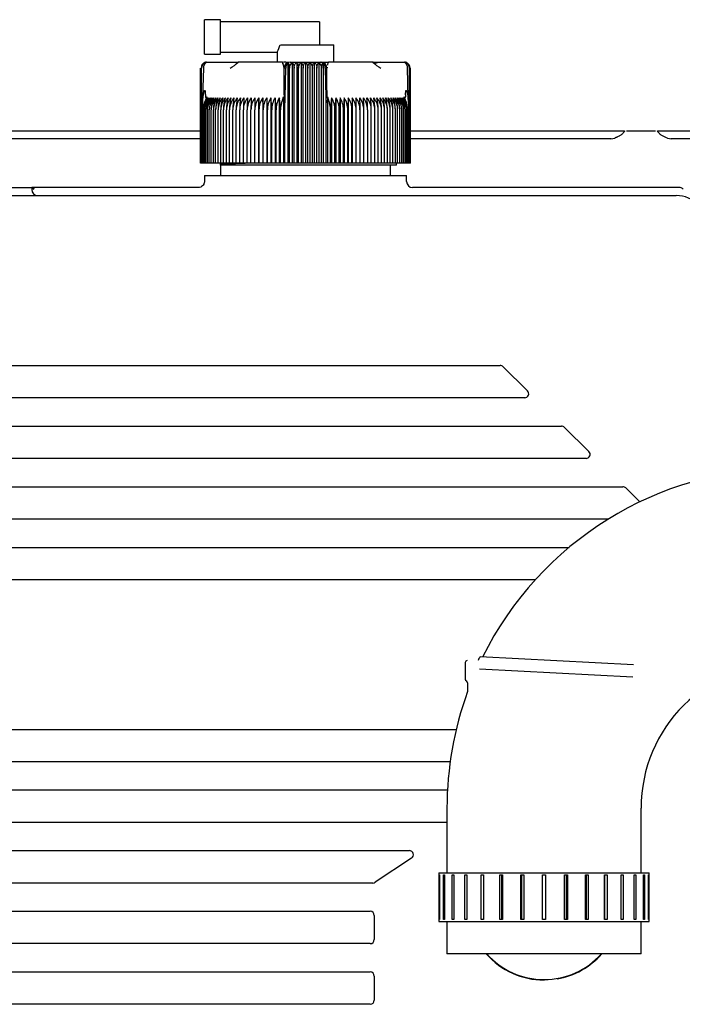
# Model space of a CAD drawing. Units: millimetres. Extents: x 8 to 201, y 8 to 289.
# Drawn here: x 61 to 71, y 235 to 250 of the extents above; entities that cross this region are included whole.
import ezdxf

# ---------------------------------------------------------------- set-up
doc = ezdxf.new("R2010")
doc.units = ezdxf.units.MM
for name, color, linetype in [('13811010_TAPON_R', 7, 'Continuous'), ('15211026_CODO_GO', 7, 'Continuous'), ('17111001', 7, 'Continuous'), ('17111011_CODO', 7, 'Continuous'), ('54082032_ABRAZAD', 7, 'Continuous'), ('MI63_S4Q2-Z361SD', 7, 'Continuous'), ('Predeterminado', 7, 'Continuous')]:
    doc.layers.add(name, color=color, linetype=linetype)

# ---------------------------------------------------------------- blocks, each defined once
blk = doc.blocks.new('SE5')
at = {"layer": '13811010_TAPON_R', "color": 7, "linetype": 'Continuous'}
for p, q in [((63.982, 249.175), (63.982, 249.685)), ((64.222, 249.685), (63.982, 249.685)), ((64.222, 249.175), (64.222, 249.685)), ((65.692, 249.655), (64.222, 249.655)), ((65.692, 249.655), (65.692, 249.313)), ((65.109, 249.313), (65.902, 249.313)), ((65.902, 249.055), (65.902, 249.313)), ((63.982, 249.175), (64.222, 249.175)), ((64.222, 249.205), (65.063, 249.205)), ((65.062, 249.205), (65.062, 249.055)), ((63.923, 247.555), (63.923, 248.965)), ((63.926, 247.555), (63.926, 248.965)), ((63.932, 247.555), (63.932, 248.965)), ((63.94, 247.555), (63.94, 248.965)), ((63.967, 248.965), (63.956, 248.536)), ((64.012, 249.055), (64.03, 249.055)), ((64.03, 249.055), (64.364, 249.055)), ((64.364, 249.055), (64.483, 249.055)), ((65.142, 249.055), (64.482, 249.055)), ((65.151, 249.018), (65.142, 249.055)), ((65.164, 248.965), (65.159, 248.986)), ((65.164, 248.568), (65.164, 248.965)), ((65.181, 248.536), (65.19, 248.965)), ((65.222, 249.045), (65.222, 247.555)), ((65.245, 247.555), (65.245, 248.965)), ((65.254, 249.055), (65.71, 249.055)), ((65.286, 249.05), (65.286, 247.555)), ((65.312, 247.555), (65.312, 248.965)), ((65.352, 249.05), (65.352, 247.555)), ((65.38, 247.555), (65.38, 248.965)), ((65.417, 249.05), (65.417, 247.555)), ((65.448, 247.555), (65.448, 248.965)), ((65.482, 249.05), (65.482, 247.555)), ((65.516, 247.555), (65.516, 248.965)), ((65.548, 249.05), (65.548, 247.555)), ((65.584, 247.555), (65.584, 248.965)), ((65.613, 249.05), (65.613, 247.555)), ((65.652, 247.555), (65.652, 248.965)), ((65.678, 249.05), (65.678, 247.555)), ((65.71, 249.055), (65.823, 249.055)), ((65.72, 247.555), (65.72, 248.965)), ((65.743, 249.045), (65.743, 247.555)), ((65.774, 248.965), (65.783, 248.536)), ((65.8, 248.568), (65.8, 248.965)), ((65.802, 248.983), (65.802, 248.971)), ((66.482, 249.055), (65.823, 249.055)), ((66.482, 249.055), (66.601, 249.055)), ((66.601, 249.055), (66.934, 249.055)), ((66.934, 249.055), (66.952, 249.055)), ((67.008, 248.536), (66.998, 248.965)), ((67.024, 247.555), (67.024, 248.965)), ((67.033, 247.555), (67.033, 248.965)), ((67.039, 247.555), (67.039, 248.965)), ((67.042, 247.555), (67.042, 248.965)), ((63.956, 248.536), (63.952, 248.456)), ((63.952, 248.456), (63.963, 248.536)), ((63.996, 248.569), (63.996, 248.541)), ((64.018, 248.538), (63.999, 248.491)), ((64.79, 248.526), (64.79, 247.555)), ((64.848, 248.526), (64.848, 247.555)), ((64.908, 248.526), (64.908, 247.555)), ((64.969, 248.526), (64.969, 247.555)), ((65.031, 248.526), (65.031, 247.555)), ((65.094, 248.526), (65.094, 247.555)), ((65.14, 248.491), (65.158, 248.538)), ((65.158, 248.538), (65.158, 247.555)), ((65.164, 248.568), (65.164, 248.541)), ((65.175, 248.536), (65.178, 248.45)), ((65.178, 248.45), (65.181, 248.536)), ((65.783, 248.536), (65.787, 248.45)), ((65.787, 248.45), (65.79, 248.536)), ((65.8, 248.568), (65.8, 248.541)), ((65.8, 248.541), (65.8, 248.558)), ((65.807, 248.538), (65.807, 247.555)), ((65.807, 248.538), (65.824, 248.491)), ((65.87, 248.526), (65.87, 247.555)), ((65.933, 248.526), (65.933, 247.555)), ((65.995, 248.526), (65.995, 247.555)), ((66.056, 248.526), (66.056, 247.555)), ((66.116, 248.526), (66.116, 247.555)), ((66.175, 248.526), (66.175, 247.555)), ((66.966, 248.491), (66.947, 248.538)), ((66.968, 248.569), (66.968, 248.541)), ((67.002, 248.536), (67.012, 248.456)), ((67.012, 248.456), (67.008, 248.536)), ((63.952, 248.456), (63.952, 247.555)), ((65.178, 247.555), (65.178, 248.45)), ((65.787, 247.555), (65.787, 248.45)), ((67.012, 248.456), (67.012, 247.555)), ((63.967, 247.555), (63.967, 248.346)), ((63.985, 247.555), (63.985, 248.346)), ((64.005, 247.555), (64.005, 248.346)), ((64.028, 247.555), (64.028, 248.346)), ((64.054, 247.555), (64.054, 248.346)), ((64.083, 247.555), (64.083, 248.346)), ((64.115, 247.555), (64.115, 248.346)), ((64.149, 247.555), (64.149, 248.346)), ((64.185, 247.555), (64.185, 248.346)), ((64.224, 247.555), (64.224, 248.346)), ((64.266, 247.555), (64.266, 248.346)), ((64.309, 247.555), (64.309, 248.346)), ((64.355, 247.555), (64.355, 248.346)), ((64.404, 247.555), (64.404, 248.346)), ((64.454, 247.555), (64.454, 248.346)), ((64.506, 247.555), (64.506, 248.346)), ((64.56, 247.555), (64.56, 248.346)), ((64.616, 247.555), (64.616, 248.346)), ((64.673, 247.555), (64.673, 248.346)), ((64.732, 247.555), (64.732, 248.346)), ((64.792, 247.555), (64.792, 248.346)), ((64.854, 247.555), (64.854, 248.346)), ((64.917, 247.555), (64.917, 248.346)), ((64.981, 247.555), (64.981, 248.346)), ((65.046, 247.555), (65.046, 248.346)), ((65.111, 247.555), (65.111, 248.346)), ((65.853, 247.555), (65.853, 248.346)), ((65.919, 247.555), (65.919, 248.346)), ((65.984, 247.555), (65.984, 248.346)), ((66.048, 247.555), (66.048, 248.346)), ((66.111, 247.555), (66.111, 248.346)), ((66.172, 247.555), (66.172, 248.346)), ((66.233, 247.555), (66.233, 248.346)), ((66.292, 247.555), (66.292, 248.346)), ((66.349, 247.555), (66.349, 248.346)), ((66.405, 247.555), (66.405, 248.346)), ((66.459, 247.555), (66.459, 248.346)), ((66.511, 247.555), (66.511, 248.346)), ((66.561, 247.555), (66.561, 248.346)), ((66.609, 247.555), (66.609, 248.346)), ((66.655, 247.555), (66.655, 248.346)), ((66.699, 247.555), (66.699, 248.346)), ((66.74, 247.555), (66.74, 248.346)), ((66.779, 247.555), (66.779, 248.346)), ((66.816, 247.555), (66.816, 248.346)), ((66.85, 247.555), (66.85, 248.346)), ((66.881, 247.555), (66.881, 248.346)), ((66.91, 247.555), (66.91, 248.346)), ((66.936, 247.555), (66.936, 248.346)), ((66.959, 247.555), (66.959, 248.346)), ((66.98, 247.555), (66.98, 248.346)), ((66.998, 247.555), (66.998, 248.346)), ((63.926, 247.555), (63.923, 247.555)), ((63.932, 247.555), (63.926, 247.555)), ((63.94, 247.555), (63.932, 247.555)), ((63.952, 247.555), (63.94, 247.555)), ((63.967, 247.555), (63.952, 247.555)), ((63.985, 247.555), (63.967, 247.555)), ((64.005, 247.555), (63.985, 247.555)), ((64.028, 247.555), (64.005, 247.555)), ((64.054, 247.555), (64.028, 247.555)), ((64.083, 247.555), (64.054, 247.555)), ((64.115, 247.555), (64.083, 247.555)), ((64.149, 247.555), (64.115, 247.555)), ((64.185, 247.555), (64.149, 247.555)), ((64.224, 247.555), (64.185, 247.555)), ((64.266, 247.555), (64.224, 247.555)), ((64.309, 247.555), (64.266, 247.555)), ((64.355, 247.555), (64.309, 247.555)), ((64.404, 247.555), (64.355, 247.555)), ((64.454, 247.555), (64.404, 247.555)), ((64.506, 247.555), (64.454, 247.555)), ((64.56, 247.555), (64.506, 247.555)), ((64.616, 247.555), (64.56, 247.555)), ((64.673, 247.555), (64.616, 247.555)), ((64.732, 247.555), (64.673, 247.555)), ((64.79, 247.555), (64.732, 247.555)), ((64.792, 247.555), (64.79, 247.555)), ((64.848, 247.555), (64.792, 247.555)), ((64.854, 247.555), (64.848, 247.555)), ((64.908, 247.555), (64.854, 247.555)), ((64.917, 247.555), (64.908, 247.555)), ((64.969, 247.555), (64.917, 247.555)), ((64.981, 247.555), (64.969, 247.555)), ((65.031, 247.555), (64.981, 247.555)), ((65.046, 247.555), (65.031, 247.555)), ((65.094, 247.555), (65.046, 247.555)), ((65.111, 247.555), (65.094, 247.555)), ((65.158, 247.555), (65.111, 247.555)), ((65.178, 247.555), (65.158, 247.555)), ((65.222, 247.555), (65.178, 247.555)), ((65.245, 247.555), (65.222, 247.555)), ((65.286, 247.555), (65.245, 247.555)), ((65.312, 247.555), (65.286, 247.555)), ((65.352, 247.555), (65.312, 247.555)), ((65.38, 247.555), (65.352, 247.555)), ((65.417, 247.555), (65.38, 247.555)), ((65.448, 247.555), (65.417, 247.555)), ((65.482, 247.555), (65.448, 247.555)), ((65.516, 247.555), (65.482, 247.555)), ((65.548, 247.555), (65.516, 247.555)), ((65.584, 247.555), (65.548, 247.555)), ((65.613, 247.555), (65.584, 247.555)), ((65.652, 247.555), (65.613, 247.555)), ((65.678, 247.555), (65.652, 247.555)), ((65.72, 247.555), (65.678, 247.555)), ((65.743, 247.555), (65.72, 247.555)), ((65.787, 247.555), (65.743, 247.555)), ((65.807, 247.555), (65.787, 247.555)), ((65.853, 247.555), (65.807, 247.555)), ((65.87, 247.555), (65.853, 247.555)), ((65.919, 247.555), (65.87, 247.555)), ((65.933, 247.555), (65.919, 247.555)), ((65.984, 247.555), (65.933, 247.555)), ((65.995, 247.555), (65.984, 247.555)), ((66.048, 247.555), (65.995, 247.555)), ((66.056, 247.555), (66.048, 247.555)), ((66.111, 247.555), (66.056, 247.555)), ((66.116, 247.555), (66.111, 247.555)), ((66.172, 247.555), (66.116, 247.555)), ((66.175, 247.555), (66.172, 247.555)), ((66.233, 247.555), (66.175, 247.555)), ((66.292, 247.555), (66.233, 247.555)), ((66.349, 247.555), (66.292, 247.555)), ((66.405, 247.555), (66.349, 247.555)), ((66.459, 247.555), (66.405, 247.555)), ((66.511, 247.555), (66.459, 247.555)), ((66.561, 247.555), (66.511, 247.555)), ((66.609, 247.555), (66.561, 247.555)), ((66.655, 247.555), (66.609, 247.555)), ((66.699, 247.555), (66.655, 247.555)), ((66.74, 247.555), (66.699, 247.555)), ((66.779, 247.555), (66.74, 247.555)), ((66.816, 247.555), (66.779, 247.555)), ((66.85, 247.555), (66.816, 247.555)), ((66.881, 247.555), (66.85, 247.555)), ((66.91, 247.555), (66.881, 247.555)), ((66.936, 247.555), (66.91, 247.555)), ((66.959, 247.555), (66.936, 247.555)), ((66.98, 247.555), (66.959, 247.555)), ((66.998, 247.555), (66.98, 247.555)), ((67.012, 247.555), (66.998, 247.555)), ((67.024, 247.555), (67.012, 247.555)), ((67.033, 247.555), (67.024, 247.555)), ((67.039, 247.555), (67.033, 247.555)), ((67.042, 247.555), (67.039, 247.555))]:
    blk.add_line(p, q, dxfattribs=at)
for centre, radius, start, end in [((64.513, 249.506), 0.626, 331.2903, 342.0748), ((64.022, 248.964), 0.0903, 107.2035, 179.125), ((64.021, 248.967), 0.0896, 111.6962, 160.2363), ((64.03, 248.967), 0.0896, 112.9184, 181.4884), ((64.025, 248.965), 0.085, 153.0348, 179.9371), ((64.012, 248.965), 0.09, 90, 110.0114), ((64.146, 249.374), 0.464, 298.0727, 316.5045), ((64.866, 248.938), 0.299, 5.1726, 23.0097), ((65.254, 248.965), 0.09, 90, 180), ((65.178, 248.666), 0.3, 87.5902, 92.537), ((65.254, 248.953), 0.102, 90.5623, 116.2606), ((65.028, 248.966), 0.217, 359.8336, 10.0108), ((65.339, 248.972), 0.0938, 123.699, 184.1507), ((65.626, 248.972), 0.0938, 355.8491, 56.3011), ((65.71, 248.965), 0.09, 0, 90), ((65.711, 248.953), 0.102, 64.2961, 89.0216), ((65.937, 248.966), 0.218, 169.9939, 180.1616), ((65.787, 248.658), 0.307, 87.5256, 92.3472), ((66.098, 248.938), 0.299, 171.3716, 174.8274), ((66.098, 248.938), 0.299, 156.9903, 165.6662), ((66.837, 249.398), 0.494, 224.0551, 241.3676), ((66.952, 248.965), 0.09, 68.6875, 90), ((66.935, 248.967), 0.0896, 358.5116, 67.0815), ((66.943, 248.964), 0.0903, 0.8751, 72.7965), ((66.943, 248.967), 0.0896, 10.7546, 68.3038), ((66.939, 248.965), 0.085, 0.0648, 26.9633), ((64.247, 248.345), 0.28, 139.7427, 179.7576), ((64.331, 248.349), 0.346, 149.2084, 180.4603), ((64.263, 248.344), 0.279, 139.3914, 179.7186), ((64.363, 248.349), 0.358, 150.4409, 180.5087), ((64.282, 248.344), 0.277, 139.1057, 179.6861), ((64.401, 248.349), 0.373, 151.7406, 180.5506), ((64.305, 248.344), 0.276, 138.8855, 179.6606), ((64.444, 248.35), 0.389, 153.1067, 180.5851), ((64.33, 248.344), 0.275, 138.7305, 179.6424), ((64.492, 248.35), 0.409, 154.5377, 180.6112), ((64.358, 248.344), 0.275, 138.6406, 179.6317), ((64.546, 248.351), 0.431, 156.0321, 180.6282), ((64.39, 248.344), 0.275, 138.6155, 179.6287), ((64.607, 248.351), 0.459, 157.5879, 180.6355), ((64.424, 248.344), 0.275, 138.6554, 179.6335), ((64.677, 248.351), 0.492, 159.2028, 180.6327), ((64.461, 248.344), 0.276, 138.7706, 179.6355), ((64.756, 248.352), 0.532, 160.8739, 180.6195), ((64.501, 248.344), 0.276, 138.9301, 179.6658), ((64.847, 248.352), 0.582, 162.5981, 180.5958), ((64.543, 248.344), 0.278, 139.1653, 179.693), ((64.954, 248.352), 0.645, 164.3718, 180.5619), ((64.588, 248.344), 0.279, 139.4659, 179.727), ((65.082, 248.352), 0.727, 166.1908, 180.5181), ((64.636, 248.345), 0.281, 139.8323, 179.7674), ((65.24, 248.353), 0.837, 168.0507, 180.465), ((64.687, 248.345), 0.283, 140.2647, 179.8138), ((65.445, 248.353), 0.991, 169.9466, 180.4034), ((64.739, 248.345), 0.286, 140.7636, 179.8653), ((65.729, 248.353), 1.223, 171.8733, 180.3343), ((64.795, 248.345), 0.289, 141.3294, 179.9213), ((66.166, 248.353), 1.606, 173.8251, 180.259), ((64.852, 248.346), 0.292, 141.9623, 179.9811), ((66.926, 248.355), 2.31, 175.7536, 180.2215), ((64.912, 248.346), 0.296, 142.6629, 180.0436), ((69.13, 248.353), 4.457, 177.7807, 180.0952), ((64.974, 248.346), 0.301, 143.4315, 180.108), ((108.13, 248.353), 43.398, 179.7722, 180.0098), ((65.039, 248.347), 0.307, 144.2684, 180.1732), ((59.187, 248.353), 5.605, 359.9242, 1.7643), ((65.105, 248.347), 0.313, 145.1739, 180.2381), ((62.215, 248.353), 2.639, 359.8401, 3.7509), ((65.174, 248.347), 0.32, 146.1481, 180.3018), ((63.186, 248.353), 1.731, 359.7589, 5.7257), ((65.245, 248.348), 0.328, 147.191, 180.363), ((63.688, 248.353), 1.293, 359.6824, 7.6825), ((65.319, 248.348), 0.338, 148.3026, 180.4206), ((64.01, 248.353), 1.036, 359.6118, 9.6154), ((65.395, 248.349), 0.349, 149.4825, 180.4736), ((64.244, 248.353), 0.867, 359.5484, 11.5188), ((66.72, 248.353), 0.867, 168.4794, 180.4534), ((65.57, 248.349), 0.349, 359.5281, 30.5158), ((66.954, 248.353), 1.035, 170.3831, 180.3897), ((65.646, 248.348), 0.338, 359.5808, 31.6959), ((67.276, 248.353), 1.292, 172.3163, 180.3189), ((65.719, 248.348), 0.328, 359.6382, 32.8077), ((67.778, 248.353), 1.731, 174.2734, 180.242), ((65.79, 248.347), 0.32, 359.6992, 33.8509), ((68.749, 248.353), 2.638, 176.2484, 180.1606), ((65.859, 248.347), 0.313, 359.7626, 34.8254), ((71.776, 248.353), 5.604, 178.2354, 180.0761), ((65.926, 248.347), 0.307, 359.8273, 35.7311), ((22.849, 248.353), 43.384, 359.9902, 0.2279), ((65.99, 248.346), 0.301, 359.8923, 36.5682), ((61.836, 248.353), 4.456, 359.9044, 2.2197), ((66.053, 248.346), 0.296, 359.9564, 37.3371), ((64, 248.353), 2.349, 359.8154, 4.2095), ((66.112, 248.346), 0.292, 0.0187, 38.0379), ((64.799, 248.353), 1.605, 359.74, 6.1759), ((66.17, 248.345), 0.289, 0.0782, 38.6711), ((65.236, 248.353), 1.222, 359.6644, 8.1281), ((66.225, 248.345), 0.286, 0.134, 39.2371), ((65.52, 248.353), 0.991, 359.595, 10.055), ((66.278, 248.345), 0.283, 0.1854, 39.7362), ((65.725, 248.353), 0.836, 359.5332, 11.9511), ((66.328, 248.345), 0.281, 0.2315, 40.1688), ((65.883, 248.352), 0.726, 359.4799, 13.8112), ((66.376, 248.344), 0.279, 0.2718, 40.5353), ((66.011, 248.352), 0.645, 359.4359, 15.6304), ((66.421, 248.344), 0.278, 0.3057, 40.836), ((66.117, 248.352), 0.581, 359.4019, 17.4042), ((66.464, 248.344), 0.276, 0.3328, 41.0713), ((66.209, 248.352), 0.532, 359.3782, 19.1284), ((66.503, 248.344), 0.277, 0.4296, 41.1643), ((66.288, 248.351), 0.492, 359.3649, 20.7996), ((66.541, 248.344), 0.275, 0.365, 41.3461), ((66.357, 248.351), 0.459, 359.3621, 22.4145), ((66.575, 248.344), 0.275, 0.3697, 41.386), ((66.419, 248.351), 0.431, 359.3695, 23.9703), ((66.606, 248.344), 0.275, 0.3667, 41.361), ((66.473, 248.35), 0.408, 359.3866, 25.4646), ((66.635, 248.344), 0.275, 0.3561, 41.271), ((66.521, 248.35), 0.389, 359.4128, 26.8955), ((66.66, 248.344), 0.276, 0.338, 41.1159), ((66.564, 248.349), 0.373, 359.4474, 28.2614), ((66.682, 248.344), 0.277, 0.3125, 40.8956), ((66.601, 248.349), 0.358, 359.4894, 29.5609), ((66.701, 248.344), 0.279, 0.2802, 40.6098), ((66.634, 248.349), 0.346, 359.5381, 30.7932), ((66.717, 248.345), 0.28, 0.2413, 40.2584), ((64.31, 248.347), 0.343, 155.2023, 180.2004), ((65.48, 248.347), 0.373, 359.7473, 22.6276)]:
    blk.add_arc(centre, radius, start, end, dxfattribs=at)
for centre, major_axis, ratio, start_param, end_param in [((64.017, 248.965), (0, 0.0811), 0.941387, 0.155748, 1.077147), ((64.036, 248.965), (0, 0.0895), 0.769241, 0.46281, 1.570475), ((65.247, 248.965), (0, 0.0895), 0.638958, 0.46281, 1.570476), ((65.218, 248.965), (0, 0.0811), 0.337328, 5.206038, 6.127437), ((65.747, 248.965), (0, 0.0811), 0.337328, 0.155748, 1.077147), ((65.717, 248.965), (0, 0.0895), 0.638958, 4.71271, 5.820376), ((66.929, 248.965), (0, 0.0895), 0.769241, 4.712389, 5.820376), ((66.948, 248.965), (0, 0.0811), 0.941387, 5.206038, 6.127437), ((65.333, 248.345), (-0.001, 0.295), 0.750718, 1.05067, 1.565595), ((66.754, 248.345), (0.002, 0.295), 0.827512, 4.719597, 5.234522)]:
    blk.add_ellipse(centre, major_axis=major_axis, ratio=ratio, start_param=start_param, end_param=end_param, dxfattribs=at)
for points, knots in [([(65.232, 249.053), (65.23, 249.053), (65.227, 249.052), (65.218, 249.052), (65.21, 249.051), (65.205, 249.051), (65.2, 249.05), (65.197, 249.049), (65.192, 249.049), (65.192, 249.052), (65.186, 249.054), (65.179, 249.055), (65.171, 249.055), (65.163, 249.055), (65.159, 249.055), (65.157, 249.055)], [0, 0, 0, 0, 0.21833, 0.38191, 0.44394, 0.489449, 0.541658, 0.553201, 0.566049, 0.698665, 0.764909, 0.838087, 0.916669, 0.957873, 1, 1, 1, 1]), ([(65.286, 249.05), (65.29, 249.047), (65.293, 249.043), (65.3, 249.032), (65.302, 249.026), (65.307, 249.011), (65.309, 249.003), (65.312, 248.985), (65.312, 248.975), (65.312, 248.965)], [0, 0, 0, 0, 0.25, 0.25, 0.5, 0.5, 0.75, 0.75, 1, 1, 1, 1]), ([(65.312, 248.965), (65.312, 248.975), (65.313, 248.984), (65.317, 249.003), (65.32, 249.011), (65.328, 249.026), (65.332, 249.032), (65.341, 249.043), (65.346, 249.047), (65.352, 249.05)], [0, 0, 0, 0, 0.25, 0.25, 0.5, 0.5, 0.75, 0.75, 1, 1, 1, 1]), ([(65.352, 249.05), (65.355, 249.047), (65.359, 249.043), (65.366, 249.032), (65.369, 249.026), (65.374, 249.011), (65.377, 249.003), (65.379, 248.985), (65.38, 248.975), (65.38, 248.965)], [0, 0, 0, 0, 0.25, 0.25, 0.5, 0.5, 0.75, 0.75, 1, 1, 1, 1]), ([(65.38, 248.965), (65.38, 248.975), (65.381, 248.984), (65.385, 249.003), (65.388, 249.011), (65.394, 249.026), (65.398, 249.032), (65.407, 249.043), (65.412, 249.047), (65.417, 249.05)], [0, 0, 0, 0, 0.25, 0.25, 0.5, 0.5, 0.75, 0.75, 1, 1, 1, 1]), ([(65.417, 249.05), (65.421, 249.047), (65.425, 249.043), (65.433, 249.032), (65.436, 249.026), (65.442, 249.011), (65.444, 249.003), (65.447, 248.985), (65.448, 248.975), (65.448, 248.965)], [0, 0, 0, 0, 0.25, 0.25, 0.5, 0.5, 0.75, 0.75, 1, 1, 1, 1]), ([(65.448, 248.965), (65.448, 248.975), (65.449, 248.984), (65.453, 249.003), (65.455, 249.011), (65.461, 249.026), (65.465, 249.032), (65.473, 249.043), (65.478, 249.047), (65.482, 249.05)], [0, 0, 0, 0, 0.25, 0.25, 0.5, 0.5, 0.75, 0.75, 1, 1, 1, 1]), ([(65.482, 249.05), (65.487, 249.047), (65.491, 249.043), (65.499, 249.032), (65.503, 249.026), (65.509, 249.011), (65.512, 249.003), (65.515, 248.985), (65.516, 248.975), (65.516, 248.965)], [0, 0, 0, 0, 0.25, 0.25, 0.5, 0.5, 0.75, 0.75, 1, 1, 1, 1]), ([(65.516, 248.965), (65.516, 248.975), (65.517, 248.984), (65.52, 249.003), (65.523, 249.011), (65.528, 249.026), (65.532, 249.032), (65.539, 249.043), (65.543, 249.047), (65.548, 249.05)], [0, 0, 0, 0, 0.25, 0.25, 0.5, 0.5, 0.75, 0.75, 1, 1, 1, 1]), ([(65.548, 249.05), (65.553, 249.047), (65.557, 249.043), (65.566, 249.032), (65.57, 249.026), (65.577, 249.011), (65.58, 249.003), (65.583, 248.985), (65.584, 248.975), (65.584, 248.965)], [0, 0, 0, 0, 0.25, 0.25, 0.5, 0.5, 0.75, 0.75, 1, 1, 1, 1]), ([(65.584, 248.965), (65.584, 248.975), (65.585, 248.984), (65.588, 249.003), (65.59, 249.011), (65.595, 249.026), (65.598, 249.032), (65.605, 249.043), (65.609, 249.047), (65.613, 249.05)], [0, 0, 0, 0, 0.25, 0.25, 0.5, 0.5, 0.75, 0.75, 1, 1, 1, 1]), ([(65.613, 249.05), (65.618, 249.047), (65.623, 249.043), (65.633, 249.032), (65.637, 249.026), (65.644, 249.011), (65.647, 249.003), (65.651, 248.985), (65.652, 248.975), (65.652, 248.965)], [0, 0, 0, 0, 0.25, 0.25, 0.5, 0.5, 0.75, 0.75, 1, 1, 1, 1]), ([(65.652, 248.965), (65.652, 248.975), (65.653, 248.984), (65.655, 249.003), (65.657, 249.011), (65.662, 249.026), (65.665, 249.032), (65.671, 249.043), (65.675, 249.047), (65.678, 249.05)], [0, 0, 0, 0, 0.25, 0.25, 0.5, 0.5, 0.75, 0.75, 1, 1, 1, 1]), ([(66.602, 249.053), (66.581, 249.051), (66.557, 249.049), (66.532, 249.044), (66.525, 249.039), (66.514, 249.039), (66.498, 249.047), (66.486, 249.052), (66.484, 249.054), (66.482, 249.055)], [0, 0, 0, 0, 0.384588, 0.547415, 0.601914, 0.647088, 0.83207, 0.917799, 1, 1, 1, 1]), ([(63.963, 248.536), (63.965, 248.548), (63.968, 248.569), (63.972, 248.595), (63.976, 248.61), (63.978, 248.619), (63.981, 248.626), (63.983, 248.631), (63.987, 248.636), (63.991, 248.632), (63.992, 248.627), (63.995, 248.616), (63.996, 248.596), (63.996, 248.579), (63.996, 248.569)], [0, 0, 0, 0, 0.210949, 0.373244, 0.453818, 0.490014, 0.534773, 0.574957, 0.600622, 0.623675, 0.656944, 0.703607, 0.815058, 1, 1, 1, 1]), ([(63.996, 248.541), (63.996, 248.539), (63.997, 248.537), (63.998, 248.533), (64.001, 248.531), (64.005, 248.532), (64.008, 248.533), (64.011, 248.534), (64.015, 248.536), (64.017, 248.537), (64.018, 248.538)], [0, 0, 0, 0, 0.142821, 0.251215, 0.364607, 0.500318, 0.615001, 0.749823, 0.864113, 1, 1, 1, 1]), ([(65.158, 248.538), (65.158, 248.537), (65.159, 248.536), (65.16, 248.534), (65.161, 248.533), (65.162, 248.532), (65.163, 248.531), (65.164, 248.533), (65.164, 248.537), (65.164, 248.539), (65.164, 248.541)], [0, 0, 0, 0, 0.141279, 0.249562, 0.38059, 0.496774, 0.633906, 0.747258, 0.856172, 1, 1, 1, 1]), ([(65.164, 248.568), (65.164, 248.578), (65.164, 248.594), (65.165, 248.613), (65.165, 248.623), (65.166, 248.629), (65.167, 248.635), (65.168, 248.632), (65.169, 248.625), (65.17, 248.615), (65.171, 248.603), (65.172, 248.59), (65.173, 248.568), (65.174, 248.549), (65.175, 248.536)], [0, 0, 0, 0, 0.179994, 0.286341, 0.326728, 0.364894, 0.396197, 0.41789, 0.456874, 0.51869, 0.603829, 0.666532, 0.765335, 1, 1, 1, 1]), ([(65.79, 248.536), (65.79, 248.548), (65.791, 248.569), (65.793, 248.593), (65.794, 248.609), (65.795, 248.618), (65.795, 248.625), (65.796, 248.63), (65.797, 248.634), (65.799, 248.63), (65.799, 248.625), (65.8, 248.614), (65.8, 248.595), (65.8, 248.579), (65.8, 248.568)], [0, 0, 0, 0, 0.211328, 0.374235, 0.44885, 0.495353, 0.5407, 0.577454, 0.599915, 0.623412, 0.657777, 0.701944, 0.813597, 1, 1, 1, 1]), ([(65.8, 248.541), (65.8, 248.539), (65.8, 248.537), (65.801, 248.533), (65.802, 248.531), (65.803, 248.532), (65.804, 248.533), (65.805, 248.534), (65.806, 248.536), (65.807, 248.537), (65.807, 248.538)], [0, 0, 0, 0, 0.142821, 0.251215, 0.364607, 0.500318, 0.615001, 0.749823, 0.864113, 1, 1, 1, 1]), ([(66.947, 248.538), (66.948, 248.537), (66.95, 248.536), (66.953, 248.534), (66.956, 248.533), (66.96, 248.532), (66.963, 248.531), (66.967, 248.533), (66.968, 248.537), (66.968, 248.539), (66.968, 248.541)], [0, 0, 0, 0, 0.141281, 0.249561, 0.380589, 0.496773, 0.633905, 0.747256, 0.85618, 1, 1, 1, 1]), ([(66.968, 248.569), (66.968, 248.579), (66.968, 248.596), (66.97, 248.615), (66.972, 248.626), (66.973, 248.631), (66.975, 248.635), (66.979, 248.635), (66.983, 248.63), (66.986, 248.619), (66.991, 248.6), (66.996, 248.572), (67, 248.549), (67.002, 248.536)], [0, 0, 0, 0, 0.183189, 0.294158, 0.338153, 0.374861, 0.389938, 0.403277, 0.430068, 0.49388, 0.59574, 0.777529, 1, 1, 1, 1])]:
    blk.add_open_spline(points, degree=3, knots=knots, dxfattribs=at)
at = {"layer": '15211026_CODO_GO', "color": 7, "linetype": 'Continuous'}
for p, q in [((67.582, 237.985), (67.582, 237.025)), ((70.462, 237.025), (70.462, 237.985)), ((67.582, 236.305), (67.582, 235.825)), ((70.462, 235.825), (70.462, 236.305)), ((70.462, 235.825), (67.582, 235.825))]:
    blk.add_line(p, q, dxfattribs=at)
for radius, start, end in [(5.04, 90, 153.5763), (2.16, 90, 180), (5.04, 159.9319, 180)]:
    blk.add_arc((72.622, 237.985), radius, start, end, dxfattribs=at)
at = {"layer": '17111001', "color": 7, "linetype": 'Continuous'}
for p, q in [((64.216, 247.531), (64.215, 247.525)), ((64.251, 247.525), (64.215, 247.525)), ((64.216, 247.555), (64.216, 247.531)), ((64.222, 247.525), (64.222, 247.375)), ((65.572, 247.525), (64.251, 247.525)), ((66.157, 247.525), (65.572, 247.525)), ((66.832, 247.525), (66.157, 247.525)), ((66.742, 247.375), (66.742, 247.525)), ((66.832, 247.525), (66.832, 247.555)), ((63.982, 247.375), (66.982, 247.375)), ((63.982, 247.375), (63.982, 247.283)), ((66.982, 247.283), (66.982, 247.375)), ((48.461, 247.075), (70.983, 247.075)), ((51.101, 247.195), (61.241, 247.195)), ((61.241, 247.195), (61.421, 247.195)), ((61.421, 247.195), (61.421, 247.165)), ((63.893, 247.195), (61.421, 247.195)), ((71.025, 247.195), (67.072, 247.195)), ((48.262, 244.555), (68.371, 244.555)), ((68.413, 244.538), (68.777, 244.178)), ((68.735, 244.075), (48.262, 244.075)), ((48.262, 243.655), (69.281, 243.655)), ((69.323, 243.638), (69.688, 243.278)), ((69.646, 243.175), (48.262, 243.175)), ((48.262, 242.755), (70.192, 242.755)), ((70.234, 242.738), (70.444, 242.53)), ((69.977, 242.275), (48.262, 242.275)), ((48.262, 241.855), (69.394, 241.855)), ((68.893, 241.375), (48.262, 241.375)), ((70.349, 240.11), (68.072, 240.23)), ((70.34, 239.931), (68.063, 240.05)), ((48.262, 239.155), (67.72, 239.155)), ((67.63, 238.675), (48.262, 238.675)), ((48.262, 238.255), (67.589, 238.255)), ((67.582, 237.775), (48.262, 237.775)), ((48.262, 237.355), (67.024, 237.355)), ((67.057, 237.245), (66.517, 236.885)), ((66.484, 236.875), (48.262, 236.875)), ((48.262, 236.455), (66.442, 236.455)), ((66.502, 236.395), (66.502, 236.035)), ((66.442, 235.975), (48.262, 235.975)), ((48.262, 235.555), (66.442, 235.555)), ((66.502, 235.495), (66.502, 235.135)), ((66.442, 235.075), (48.262, 235.075))]:
    blk.add_line(p, q, dxfattribs=at)
for centre, radius, start, end in [((67.072, 247.285), 0.0897, 181.3211, 270.4706), ((61.511, 247.165), 0.09, 180, 270), ((70.983, 246.595), 0.48, 45, 90), ((71.025, 247.105), 0.09, 45, 90), ((68.371, 244.495), 0.06, 45.3375, 90), ((68.735, 244.135), 0.06, 270, 45.3375), ((69.281, 243.595), 0.06, 45.3375, 90), ((69.646, 243.235), 0.06, 270, 45.3375), ((70.192, 242.695), 0.06, 45.3375, 90), ((68.187, 240.134), 0.15, 140.1301, 163.9674), ((67.024, 237.295), 0.06, 303.6896, 90), ((66.484, 236.935), 0.06, 270, 303.6896), ((66.442, 236.395), 0.06, 0, 90), ((66.442, 236.035), 0.06, 270, 0), ((69.022, 236.575), 1.14, 221.3041, 270), ((69.022, 236.575), 1.14, 279.8754, 318.6817), ((66.442, 235.495), 0.06, 0, 90), ((66.442, 235.135), 0.06, 270, 0)]:
    blk.add_arc(centre, radius, start, end, dxfattribs=at)
blk.add_ellipse((61.451, 247.195), major_axis=(0.03, 0), ratio=0.75, start_param=3.141593, end_param=4.712389, dxfattribs=at)
blk.add_rational_spline([(64.635, 247.555), (64.216, 247.542), (64.216, 247.531)], [0.95635876806, 0.893466654125, 1], degree=2, dxfattribs=at)
for points, knots in [([(63.982, 247.283), (63.982, 247.275), (63.98, 247.262), (63.971, 247.239), (63.954, 247.217), (63.928, 247.201), (63.905, 247.194), (63.894, 247.195), (63.893, 247.196)], [0, 0, 0, 0, 0.153554, 0.305929, 0.518268, 0.740594, 0.975831, 1, 1, 1, 1]), ([(61.421, 247.195), (61.428, 247.195), (61.435, 247.193), (61.443, 247.188), (61.446, 247.186), (61.45, 247.18), (61.451, 247.177), (61.451, 247.173)], [0, 0, 0, 0, 0.5, 0.5, 0.75, 0.75, 1, 1, 1, 1])]:
    blk.add_open_spline(points, degree=3, knots=knots, dxfattribs=at)
at = {"layer": '17111011_CODO', "color": 7, "linetype": 'Continuous'}
for p, q in [((67.852, 240.145), (67.852, 239.9)), ((67.888, 239.845), (67.888, 239.714))]:
    blk.add_line(p, q, dxfattribs=at)
for centre, radius, start, end in [((67.882, 240.145), 0.03, 90, 180), ((67.882, 239.9), 0.03, 180, 246.4218), ((67.858, 239.845), 0.03, 0, 66.4218), ((69.022, 236.575), 1.134, 221.4061, 318.5939)]:
    blk.add_arc(centre, radius, start, end, dxfattribs=at)
at = {"layer": '54082032_ABRAZAD', "color": 7, "linetype": 'Continuous'}
for p, q in [((67.462, 237.025), (70.582, 237.025)), ((67.462, 237.025), (67.462, 236.305)), ((67.469, 236.995), (67.473, 236.995)), ((67.469, 236.335), (67.469, 236.995)), ((67.473, 236.995), (67.473, 236.335)), ((67.532, 236.995), (67.546, 236.995)), ((67.532, 236.335), (67.532, 236.995)), ((67.546, 236.995), (67.546, 236.335)), ((67.66, 236.995), (67.683, 236.995)), ((67.66, 236.335), (67.66, 236.995)), ((67.683, 236.995), (67.683, 236.335)), ((67.848, 236.995), (67.878, 236.995)), ((67.848, 236.335), (67.848, 236.995)), ((67.878, 236.995), (67.878, 236.335)), ((68.087, 236.995), (68.124, 236.995)), ((68.087, 236.335), (68.087, 236.995)), ((68.122, 236.995), (68.122, 236.335)), ((68.124, 236.995), (68.124, 236.335)), ((68.367, 236.995), (68.408, 236.995)), ((68.367, 236.335), (68.367, 236.995)), ((68.392, 236.995), (68.392, 236.335)), ((68.408, 236.995), (68.408, 236.335)), ((68.676, 236.995), (68.72, 236.995)), ((68.676, 236.335), (68.676, 236.995)), ((68.688, 236.995), (68.688, 236.335)), ((68.72, 236.995), (68.72, 236.335)), ((69, 236.995), (69.045, 236.995)), ((69, 236.335), (69, 236.995)), ((69.045, 236.995), (69.045, 236.335)), ((69.325, 236.995), (69.369, 236.995)), ((69.325, 236.335), (69.325, 236.995)), ((69.356, 236.335), (69.356, 236.995)), ((69.369, 236.995), (69.369, 236.335)), ((69.636, 236.995), (69.677, 236.995)), ((69.636, 236.335), (69.636, 236.995)), ((69.653, 236.335), (69.653, 236.995)), ((69.677, 236.995), (69.677, 236.335)), ((69.921, 236.995), (69.957, 236.995)), ((69.921, 236.335), (69.921, 236.995)), ((69.922, 236.335), (69.922, 236.995)), ((69.957, 236.995), (69.957, 236.335)), ((70.166, 236.995), (70.196, 236.995)), ((70.166, 236.335), (70.166, 236.995)), ((70.196, 236.995), (70.196, 236.335)), ((70.362, 236.995), (70.384, 236.995)), ((70.362, 236.335), (70.362, 236.995)), ((70.384, 236.995), (70.384, 236.335)), ((70.499, 236.995), (70.513, 236.995)), ((70.499, 236.335), (70.499, 236.995)), ((70.513, 236.995), (70.513, 236.335)), ((70.571, 236.995), (70.576, 236.995)), ((70.571, 236.335), (70.571, 236.995)), ((70.576, 236.995), (70.576, 236.335)), ((70.582, 236.305), (70.582, 237.025)), ((67.462, 236.305), (70.582, 236.305)), ((67.473, 236.335), (67.469, 236.335)), ((67.546, 236.335), (67.532, 236.335)), ((67.683, 236.335), (67.66, 236.335)), ((67.878, 236.335), (67.848, 236.335)), ((68.124, 236.335), (68.087, 236.335)), ((68.408, 236.335), (68.367, 236.335)), ((68.72, 236.335), (68.676, 236.335)), ((69.045, 236.335), (69, 236.335)), ((69.369, 236.335), (69.325, 236.335)), ((69.677, 236.335), (69.636, 236.335)), ((69.957, 236.335), (69.921, 236.335)), ((70.196, 236.335), (70.166, 236.335)), ((70.384, 236.335), (70.362, 236.335)), ((70.513, 236.335), (70.499, 236.335)), ((70.576, 236.335), (70.571, 236.335))]:
    blk.add_line(p, q, dxfattribs=at)
at = {"layer": 'MI63_S4Q2-Z361SD', "color": 7, "linetype": 'Continuous'}
for p, q in [((55.942, 248.035), (63.926, 248.035)), ((67.042, 248.035), (70.218, 248.035)), ((69.252, 248.035), (70.113, 248.035)), ((70.248, 248.035), (70.676, 248.035)), ((70.706, 248.035), (75.394, 248.035)), ((63.926, 247.915), (60.348, 247.915)), ((68.456, 247.915), (67.042, 247.915)), ((69.697, 247.915), (68.456, 247.915)), ((70.018, 247.915), (69.697, 247.915)), ((70.012, 247.915), (70.071, 247.929)), ((70.854, 247.929), (70.912, 247.915)), ((71.228, 247.915), (70.906, 247.915))]:
    blk.add_line(p, q, dxfattribs=at)
for points, knots in [([(70.218, 248.035), (70.217, 248.033), (70.215, 248.028), (70.211, 248.021), (70.203, 248.01), (70.185, 247.99), (70.161, 247.971), (70.134, 247.955), (70.118, 247.947), (70.104, 247.941), (70.094, 247.937), (70.083, 247.933), (70.075, 247.931), (70.071, 247.929)], [0, 0, 0, 0, 0.042886, 0.080257, 0.132932, 0.261903, 0.511405, 0.626335, 0.75631, 0.80898, 0.867099, 0.930742, 1, 1, 1, 1]), ([(70.854, 247.929), (70.846, 247.932), (70.831, 247.937), (70.803, 247.948), (70.777, 247.963), (70.751, 247.98), (70.738, 247.993), (70.729, 248.002), (70.723, 248.009), (70.718, 248.015), (70.713, 248.022), (70.709, 248.028), (70.707, 248.033), (70.706, 248.035)], [0, 0, 0, 0, 0.13286, 0.243578, 0.488238, 0.620515, 0.738074, 0.785673, 0.831546, 0.8758, 0.918547, 0.959906, 1, 1, 1, 1])]:
    blk.add_open_spline(points, degree=3, knots=knots, dxfattribs=at)

msp = doc.modelspace()

# ---------------------------------------------------------------- block references
at = {"layer": 'Predeterminado'}
msp.add_blockref('SE5', (0, 0), dxfattribs=at)

doc.saveas('drawing.dxf')
